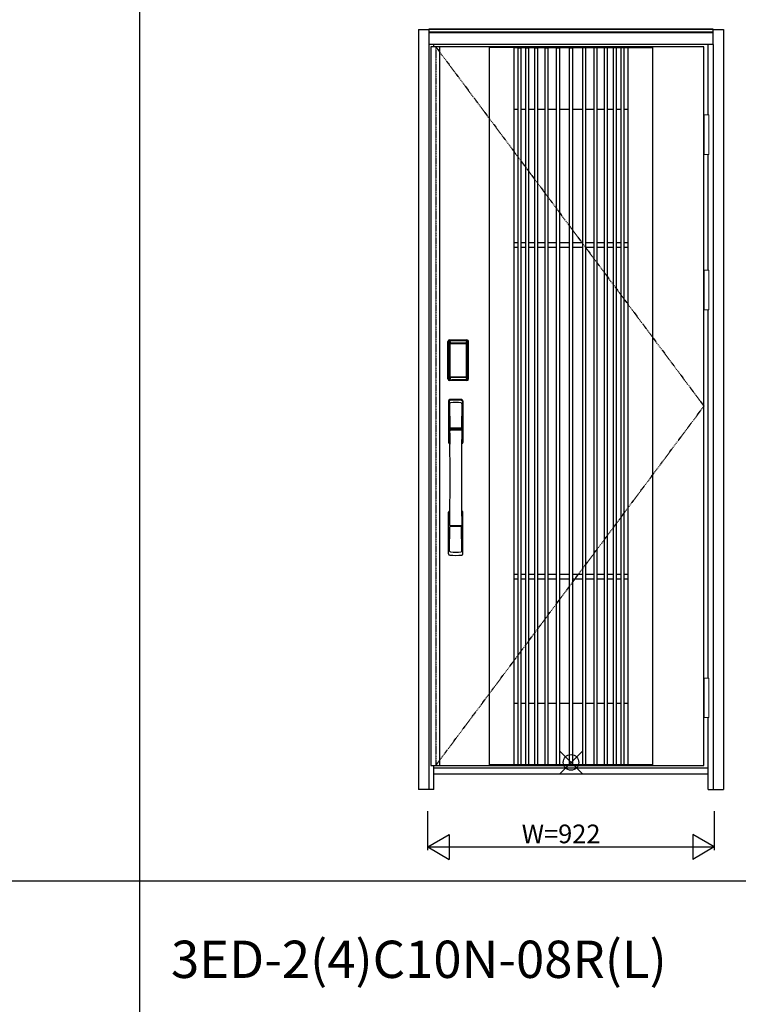
# Model space of a CAD drawing. Extents: x 0 to 27839, y 0 to 20000.
# Drawn here: x 2313 to 4626, y 15203 to 18371 of the extents above; entities that cross this region are included whole.
import ezdxf

# ---------------------------------------------------------------- set-up
doc = ezdxf.new("R2010")
doc.units = 0
doc.linetypes.add('ITTENSAU', pattern=[5.5, 3, -1, 0.5, -1])
doc.layers.get('0').update_dxf_attribs({"linetype": 'CONTINUOUS'})
for name, color, linetype in [('YKK_A1', 4, 'CONTINUOUS'), ('YKK_A2', 3, 'CONTINUOUS'), ('YKK_F1', 7, 'CONTINUOUS'), ('YKK_IN', 1, 'CONTINUOUS'), ('YKK_N1', 2, 'CONTINUOUS')]:
    doc.layers.add(name, color=color, linetype=linetype)
doc.styles.get("Standard").update_dxf_attribs({"font": 'txt.shx', "bigfont": 'bigfont.shx'})

msp = doc.modelspace()

# ---------------------------------------------------------------- linework, layer by layer
at = {"layer": 'YKK_A1'}
for p, q in [((3636.5, 18283.5), (3636.5, 15971.5)), ((3652.5, 18283.5), (3636.5, 18283.5)), ((4515.5, 18283.5), (3652.5, 18283.5)), ((3664.5, 18283.5), (3664.5, 15971.5)), ((3824, 18283.5), (3824, 15971.5)), ((3904, 18282), (3824, 18282)), ((3904, 18283.5), (3904, 15971.5)), ((3904, 18281.5), (3916, 18281.5)), ((3916, 18283.5), (3916, 15971.5)), ((3926, 18283.5), (3926, 15971.5)), ((3926, 18281.5), (3941, 18281.5)), ((3941, 18283.5), (3941, 15971.5)), ((3951, 18283.5), (3951, 15971.5)), ((3951, 18281.5), (3970, 18281.5)), ((3970, 18283.5), (3970, 15971.5)), ((3980, 18283.5), (3980, 15971.5)), ((3980, 18281.5), (4003, 18281.5)), ((4003, 18283.5), (4003, 15971.5)), ((4013, 18283.5), (4013, 15971.5)), ((4013, 18281.5), (4040, 18281.5)), ((4040, 18283.5), (4040, 15971.5)), ((4050, 18283.5), (4050, 15971.5)), ((4050, 18281.5), (4082, 18281.5)), ((4082, 18283.5), (4082, 15971.5)), ((4092, 18283.5), (4092, 15971.5)), ((4092, 18281.5), (4124, 18281.5)), ((4124, 18283.5), (4124, 15971.5)), ((4134, 18283.5), (4134, 15971.5)), ((4134, 18281.5), (4161, 18281.5)), ((4161, 18283.5), (4161, 15971.5)), ((4171, 18283.5), (4171, 15971.5)), ((4171, 18281.5), (4194, 18281.5)), ((4194, 18283.5), (4194, 15971.5)), ((4204, 18283.5), (4204, 15971.5)), ((4204, 18281.5), (4223, 18281.5)), ((4223, 18283.5), (4223, 15971.5)), ((4233, 18283.5), (4233, 15971.5)), ((4233, 18281.5), (4248, 18281.5)), ((4248, 18281.5), (4233, 18281.5)), ((4248, 18283.5), (4248, 15971.5)), ((4258, 18283.5), (4258, 15971.5)), ((4258, 18281.5), (4270, 18281.5)), ((4270, 18283.5), (4270, 15971.5)), ((4270, 18282), (4350, 18282)), ((4350, 18283.5), (4350, 15971.5)), ((4515.5, 15971.5), (4515.5, 18283.5)), ((3916, 18280.5), (3926, 18280.5)), ((3941, 18280.5), (3951, 18280.5)), ((3970, 18280.5), (3980, 18280.5)), ((4003, 18280.5), (4013, 18280.5)), ((4040, 18280.5), (4050, 18280.5)), ((4082, 18280.5), (4092, 18280.5)), ((4134, 18280.5), (4124, 18280.5)), ((4171, 18280.5), (4161, 18280.5)), ((4204, 18280.5), (4194, 18280.5)), ((4233, 18280.5), (4223, 18280.5)), ((4258, 18280.5), (4248, 18280.5)), ((3904, 18083.5), (3916, 18083.5)), ((3926, 18083.5), (3941, 18083.5)), ((3951, 18083.5), (3970, 18083.5)), ((3980, 18083.5), (4003, 18083.5)), ((4013, 18083.5), (4040, 18083.5)), ((4050, 18083.5), (4082, 18083.5)), ((4092, 18083.5), (4124, 18083.5)), ((4134, 18083.5), (4161, 18083.5)), ((4171, 18083.5), (4194, 18083.5)), ((4204, 18083.5), (4223, 18083.5)), ((4233, 18083.5), (4248, 18083.5)), ((4258, 18083.5), (4270, 18083.5)), ((3904, 17653.5), (3916, 17653.5)), ((3926, 17653.5), (3941, 17653.5)), ((3951, 17653.5), (3970, 17653.5)), ((3980, 17653.5), (4003, 17653.5)), ((4013, 17653.5), (4040, 17653.5)), ((4050, 17653.5), (4082, 17653.5)), ((4092, 17653.5), (4124, 17653.5)), ((4134, 17653.5), (4161, 17653.5)), ((4171, 17653.5), (4194, 17653.5)), ((4204, 17653.5), (4223, 17653.5)), ((4233, 17653.5), (4248, 17653.5)), ((4258, 17653.5), (4270, 17653.5)), ((3904, 17638.5), (3916, 17638.5)), ((3926, 17638.5), (3941, 17638.5)), ((3951, 17638.5), (3970, 17638.5)), ((3980, 17638.5), (4003, 17638.5)), ((4013, 17638.5), (4040, 17638.5)), ((4050, 17638.5), (4082, 17638.5)), ((4092, 17638.5), (4124, 17638.5)), ((4134, 17638.5), (4161, 17638.5)), ((4171, 17638.5), (4194, 17638.5)), ((4204, 17638.5), (4223, 17638.5)), ((4233, 17638.5), (4248, 17638.5)), ((4258, 17638.5), (4270, 17638.5)), ((3904, 16586.5), (3916, 16586.5)), ((3904, 16571.5), (3916, 16571.5)), ((3926, 16586.5), (3941, 16586.5)), ((3926, 16571.5), (3941, 16571.5)), ((3951, 16586.5), (3970, 16586.5)), ((3951, 16571.5), (3970, 16571.5)), ((3980, 16586.5), (4003, 16586.5)), ((3980, 16571.5), (4003, 16571.5)), ((4013, 16586.5), (4040, 16586.5)), ((4013, 16571.5), (4040, 16571.5)), ((4050, 16586.5), (4082, 16586.5)), ((4050, 16571.5), (4082, 16571.5)), ((4092, 16586.5), (4124, 16586.5)), ((4092, 16571.5), (4124, 16571.5)), ((4134, 16586.5), (4161, 16586.5)), ((4134, 16571.5), (4161, 16571.5)), ((4171, 16586.5), (4194, 16586.5)), ((4171, 16571.5), (4194, 16571.5)), ((4204, 16586.5), (4223, 16586.5)), ((4204, 16571.5), (4223, 16571.5)), ((4233, 16586.5), (4248, 16586.5)), ((4233, 16571.5), (4248, 16571.5)), ((4258, 16586.5), (4270, 16586.5)), ((4258, 16571.5), (4270, 16571.5)), ((3904, 16171.5), (3916, 16171.5)), ((3926, 16171.5), (3941, 16171.5)), ((3951, 16171.5), (3970, 16171.5)), ((3980, 16171.5), (4003, 16171.5)), ((4013, 16171.5), (4040, 16171.5)), ((4050, 16171.5), (4082, 16171.5)), ((4092, 16171.5), (4124, 16171.5)), ((4134, 16171.5), (4161, 16171.5)), ((4171, 16171.5), (4194, 16171.5)), ((4204, 16171.5), (4223, 16171.5)), ((4233, 16171.5), (4248, 16171.5)), ((4258, 16171.5), (4270, 16171.5)), ((3636.5, 15971.5), (3652.5, 15971.5)), ((3652.5, 15971.5), (4515.5, 15971.5)), ((3904, 15973), (3824, 15973)), ((3916, 15973.5), (3904, 15973.5)), ((3916, 15974.5), (3926, 15974.5)), ((3941, 15973.5), (3926, 15973.5)), ((3941, 15974.5), (3951, 15974.5)), ((3970, 15973.5), (3951, 15973.5)), ((3970, 15974.5), (3980, 15974.5)), ((4003, 15973.5), (3980, 15973.5)), ((4003, 15974.5), (4013, 15974.5)), ((4040, 15973.5), (4013, 15973.5)), ((4040, 15974.5), (4050, 15974.5)), ((4082, 15973.5), (4050, 15973.5)), ((4082, 15974.5), (4092, 15974.5)), ((4124, 15973.5), (4092, 15973.5)), ((4124, 15974.5), (4134, 15974.5)), ((4161, 15973.5), (4134, 15973.5)), ((4161, 15974.5), (4171, 15974.5)), ((4194, 15973.5), (4171, 15973.5)), ((4194, 15974.5), (4204, 15974.5)), ((4223, 15973.5), (4204, 15973.5)), ((4223, 15974.5), (4233, 15974.5)), ((4248, 15973.5), (4233, 15973.5)), ((4248, 15974.5), (4258, 15974.5)), ((4270, 15973.5), (4258, 15973.5)), ((4350, 15973), (4270, 15973))]:
    msp.add_line(p, q, dxfattribs=at)
at = {"layer": 'YKK_A1', "linetype": 'ITTENSAU'}
for p, q in [((3652.5, 18283.5), (3652.5, 15971.5)), ((3652.5, 18283.5), (4515.5, 17127.5)), ((3652.5, 15971.5), (4515.5, 17127.5))]:
    msp.add_line(p, q, dxfattribs=at)
at = {"layer": 'YKK_A2'}
for p, q in [((3596.5, 18339), (3596.5, 15894)), ((3596.5, 18339), (3629.5, 18339)), ((4545.5, 18341), (3629.5, 18341)), ((3629.5, 18341), (3629.5, 18291)), ((4545.5, 18339.2), (3629.5, 18339.2)), ((4545.5, 18331), (3629.5, 18331)), ((4545.5, 18329), (3629.5, 18329)), ((4545.5, 18291), (4545.5, 18341)), ((4545.5, 18339), (4578.5, 18339)), ((4578.5, 18339), (4578.5, 15894)), ((3629.5, 18291), (3629.5, 15894)), ((4545.5, 18291), (3629.5, 18291)), ((3646.5, 18283.5), (3646.5, 18291)), ((4528.5, 18064.5), (4528.5, 18291)), ((4545.5, 18291), (4545.5, 15894)), ((4528.5, 17564.5), (4528.5, 17937.5)), ((4528.5, 16252.5), (4528.5, 17437.5)), ((3691.2, 17215), (3691.2, 17335.2)), ((3692.4, 17335.2), (3691.2, 17335.2)), ((3691.4, 17215), (3691.4, 17335.2)), ((3692.4, 17215), (3692.4, 17335.2)), ((3693, 17335.2), (3693, 17215)), ((3693.4, 17214.7), (3693.4, 17335.3)), ((3693.4, 17335.3), (3693.7, 17335)), ((3696.4, 17338.3), (3696.7, 17338)), ((3696.4, 17338.3), (3752.6, 17338.3)), ((3696.5, 17339.3), (3696.5, 17340.5)), ((3696.5, 17340.5), (3752.5, 17340.5)), ((3696.5, 17340.3), (3752.5, 17340.3)), ((3752.5, 17339.3), (3696.5, 17339.3)), ((3696.5, 17338.7), (3752.5, 17338.7)), ((3752.3, 17338), (3696.7, 17338)), ((3752.6, 17338.3), (3752.3, 17338)), ((3752.5, 17339.3), (3752.5, 17340.5)), ((3755.6, 17335.3), (3755.3, 17335)), ((3755.6, 17214.7), (3755.6, 17335.3)), ((3756, 17335.2), (3756, 17215)), ((3756.6, 17215), (3756.6, 17335.2)), ((3756.6, 17335.2), (3757.8, 17335.2)), ((3757.6, 17215), (3757.6, 17335.2)), ((3757.8, 17215), (3757.8, 17335.2)), ((3696.2, 17327.1), (3696.2, 17223.1)), ((3696.2, 17327.1), (3696.3, 17327.1)), ((3696.3, 17326.7), (3696.3, 17223.3)), ((3696.3, 17223.3), (3696.3, 17326.7)), ((3698.2, 17326.7), (3696.3, 17326.7)), ((3697, 17328.8), (3696.8, 17328.6)), ((3697, 17328.6), (3697.1, 17328.7)), ((3697.1, 17328.7), (3697, 17328.7)), ((3697.1, 17328.7), (3697.2, 17328.8)), ((3698.2, 17223.3), (3698.2, 17326.7)), ((3699.1, 17330.3), (3699.1, 17330)), ((3699.1, 17330.3), (3749.9, 17330.3)), ((3749.9, 17330), (3699.1, 17330)), ((3699.2, 17329.7), (3699.2, 17329.7)), ((3699.2, 17329.7), (3699.2, 17329.6)), ((3749.8, 17329.7), (3699.2, 17329.7)), ((3749.8, 17329.7), (3699.2, 17329.7)), ((3699.2, 17327.8), (3699.2, 17329.6)), ((3699.2, 17329.6), (3749.8, 17329.6)), ((3749.8, 17327.8), (3699.2, 17327.8)), ((3749.8, 17329.7), (3749.8, 17329.6)), ((3749.8, 17329.7), (3749.8, 17329.7)), ((3749.8, 17327.8), (3749.8, 17329.6)), ((3749.9, 17330.3), (3749.9, 17330)), ((3750.8, 17223.3), (3750.8, 17326.7)), ((3750.8, 17326.7), (3752.7, 17326.7)), ((3751.9, 17328.7), (3751.8, 17328.8)), ((3751.9, 17328.7), (3752, 17328.7)), ((3752, 17328.6), (3751.9, 17328.7)), ((3752, 17328.8), (3752.2, 17328.6)), ((3752.8, 17327.1), (3752.7, 17327.1)), ((3752.7, 17223.3), (3752.7, 17326.7)), ((3752.7, 17223.3), (3752.7, 17326.7)), ((3752.7, 17326.7), (3752.7, 17326.7)), ((3752.8, 17327.1), (3752.8, 17223.1)), ((3692.4, 17215), (3691.2, 17215)), ((3694, 17215.6), (3693.4, 17214.7)), ((3696.2, 17223.1), (3696.3, 17223.1)), ((3698.2, 17223.3), (3696.3, 17223.3)), ((3697, 17212.6), (3696.4, 17211.7)), ((3699, 17211.7), (3696.4, 17211.7)), ((3752.5, 17211.5), (3696.5, 17211.5)), ((3696.5, 17210.9), (3752.5, 17210.9)), ((3696.5, 17210.9), (3696.5, 17209.7)), ((3752.5, 17209.9), (3696.5, 17209.9)), ((3752.5, 17209.7), (3696.5, 17209.7)), ((3697.1, 17221.3), (3697, 17221.3)), ((3697, 17212.6), (3752, 17212.6)), ((3697.2, 17221.2), (3697.1, 17221.3)), ((3697.1, 17221.3), (3697.1, 17221.2)), ((3698.7, 17217.8), (3698.4, 17216.7)), ((3699.1, 17220.2), (3749.9, 17220.2)), ((3699.1, 17220), (3699.1, 17220.2)), ((3749.9, 17220), (3699.1, 17220)), ((3699.2, 17222.2), (3749.8, 17222.2)), ((3699.2, 17222.2), (3699.2, 17220.4)), ((3749.8, 17220.4), (3699.2, 17220.4)), ((3699.2, 17220.4), (3699.2, 17220.3)), ((3699.2, 17220.3), (3749.8, 17220.3)), ((3699.2, 17220.3), (3749.8, 17220.3)), ((3699.2, 17220.3), (3699.2, 17220.3)), ((3699.5, 17211.7), (3699.5, 17212)), ((3700, 17212.1), (3704, 17212.1)), ((3704.5, 17211.7), (3704.5, 17212)), ((3744, 17211.7), (3705, 17211.7)), ((3744.5, 17211.7), (3744.5, 17212)), ((3749, 17212.1), (3745, 17212.1)), ((3749.5, 17211.7), (3749.5, 17212)), ((3749.8, 17222.2), (3749.8, 17220.4)), ((3749.8, 17220.4), (3749.8, 17220.3)), ((3749.8, 17220.3), (3749.8, 17220.3)), ((3749.9, 17220), (3749.9, 17220.2)), ((3750, 17211.7), (3752.6, 17211.7)), ((3750.3, 17217.8), (3750.6, 17216.7)), ((3750.8, 17223.3), (3752.7, 17223.3)), ((3751.8, 17221.2), (3751.9, 17221.3)), ((3751.9, 17221.3), (3752, 17221.3)), ((3751.9, 17221.3), (3751.9, 17221.2)), ((3752, 17212.6), (3752.6, 17211.7)), ((3752.5, 17210.9), (3752.5, 17209.7)), ((3752.8, 17223.1), (3752.7, 17223.1)), ((3755, 17215.6), (3755.6, 17214.7)), ((3756.6, 17215), (3757.8, 17215)), ((4528.5, 15894), (4528.5, 16125.5)), ((3646.5, 15894), (3646.5, 15971.5)), ((4528.5, 15963), (3646.5, 15963)), ((3646.5, 15944), (4528.5, 15944)), ((3646.5, 15894), (3596.5, 15894)), ((4528.5, 15894), (4578.5, 15894))]:
    msp.add_line(p, q, dxfattribs=at)
at = {"layer": 'YKK_A2', "linetype": 'Continuous', "lineweight": 13}
for p, q in [((4515.6, 18064.5), (4531.4, 18064.5)), ((4515.6, 18064.5), (4515.6, 17937.5)), ((4531.4, 18064.5), (4531.4, 17937.5)), ((4515.6, 17937.5), (4531.4, 17937.5)), ((4515.6, 17564.5), (4531.4, 17564.5)), ((4515.6, 17564.5), (4515.6, 17437.5)), ((4531.4, 17564.5), (4531.4, 17437.5)), ((4515.6, 17437.5), (4531.4, 17437.5)), ((4515.6, 16252.5), (4531.4, 16252.5)), ((4515.6, 16252.5), (4515.6, 16125.5)), ((4531.4, 16252.5), (4531.4, 16125.5)), ((4515.6, 16125.5), (4531.4, 16125.5))]:
    msp.add_line(p, q, dxfattribs=at)
at = {"layer": 'YKK_A2', "linetype": 'Continuous'}
for p, q in [((3693.5, 17144.5), (3693.5, 17010.3)), ((3695.1, 17142.7), (3697.3, 17006.9)), ((3737.9, 17142.7), (3735.7, 17006.9)), ((3739.5, 17144.5), (3739.5, 17010.3)), ((3696.8, 17135.4), (3697.9, 17057.5)), ((3736.2, 17135.4), (3735.1, 17057.5)), ((3697, 17053.4), (3697.1, 17050.4)), ((3697.3, 17050.1), (3698.3, 17050.3)), ((3697.8, 17054.3), (3735.2, 17054.3)), ((3698.3, 17050.3), (3699.6, 17050.3)), ((3734.2, 17056.6), (3698.8, 17056.6)), ((3733.4, 17050.3), (3699.6, 17050.3)), ((3734.7, 17050.3), (3733.4, 17050.3)), ((3735.7, 17050.1), (3734.7, 17050.3)), ((3736, 17053.4), (3735.9, 17050.4)), ((3693.5, 16652.2), (3693.5, 16786.3)), ((3739.5, 16652.2), (3739.5, 16786.3)), ((3696.8, 16661.3), (3697.9, 16739.2)), ((3735, 16742.3), (3698, 16742.3)), ((3734.2, 16740.1), (3698.8, 16740.1)), ((3736.2, 16661.3), (3735.1, 16739.2))]:
    msp.add_line(p, q, dxfattribs=at)
at = {"layer": 'YKK_A2'}
for points in [[(3696.4, 17338.3), (3696.1, 17338.3), (3695.7, 17338.2), (3695.4, 17338.2), (3695.1, 17338), (3694.8, 17337.9), (3694.5, 17337.7), (3694.3, 17337.4), (3694.1, 17337.2), (3693.9, 17336.9), (3693.7, 17336.6), (3693.6, 17336.3), (3693.5, 17336), (3693.4, 17335.7), (3693.4, 17335.3)], [(3693.7, 17335), (3693.8, 17335.3), (3693.8, 17335.7), (3693.9, 17336), (3694, 17336.3), (3694.2, 17336.6), (3694.4, 17336.9), (3694.6, 17337.1), (3694.9, 17337.3), (3695.1, 17337.5), (3695.4, 17337.7), (3695.7, 17337.8), (3696.1, 17337.9), (3696.4, 17338), (3696.7, 17338)], [(3693.7, 17335), (3694, 17334.7), (3694.2, 17334.3), (3694.5, 17333.7), (3694.7, 17333.1), (3695, 17332.4), (3695.2, 17331.5), (3695.5, 17330.6), (3695.7, 17329.5), (3695.9, 17328.4), (3696.2, 17327.1)], [(3696.7, 17338), (3697, 17337.6), (3697.2, 17337.2), (3697.5, 17336.7), (3697.7, 17336.1), (3697.9, 17335.5), (3698.1, 17334.8), (3698.3, 17334.1), (3698.5, 17333.4), (3698.6, 17332.6), (3698.8, 17331.9), (3698.9, 17331.1), (3699.1, 17330.3)], [(3752.3, 17338), (3752, 17337.6), (3751.8, 17337.2), (3751.5, 17336.7), (3751.3, 17336.1), (3751.1, 17335.5), (3750.9, 17334.8), (3750.7, 17334.1), (3750.5, 17333.4), (3750.4, 17332.6), (3750.2, 17331.9), (3750.1, 17331.1), (3749.9, 17330.3)], [(3755.3, 17335), (3755.2, 17335.3), (3755.2, 17335.7), (3755.1, 17336), (3755, 17336.3), (3754.8, 17336.6), (3754.6, 17336.9), (3754.4, 17337.1), (3754.1, 17337.3), (3753.9, 17337.5), (3753.6, 17337.7), (3753.3, 17337.8), (3752.9, 17337.9), (3752.6, 17338), (3752.3, 17338)], [(3752.6, 17338.3), (3752.9, 17338.3), (3753.3, 17338.2), (3753.6, 17338.2), (3753.9, 17338), (3754.2, 17337.9), (3754.5, 17337.7), (3754.7, 17337.4), (3754.9, 17337.2), (3755.1, 17336.9), (3755.3, 17336.6), (3755.4, 17336.3), (3755.5, 17336), (3755.6, 17335.7), (3755.6, 17335.3)], [(3755.3, 17335), (3755, 17334.7), (3754.8, 17334.3), (3754.5, 17333.7), (3754.3, 17333.1), (3754, 17332.4), (3753.8, 17331.5), (3753.5, 17330.6), (3753.3, 17329.5), (3753.1, 17328.4), (3752.8, 17327.1)], [(3699.1, 17330.3), (3698.8, 17330.2), (3698.5, 17330.2), (3698.2, 17330.1), (3697.9, 17330), (3697.7, 17329.9), (3697.4, 17329.7), (3697.2, 17329.5), (3697, 17329.3), (3696.8, 17329), (3696.6, 17328.7), (3696.4, 17328.4), (3696.3, 17328.1), (3696.3, 17327.9), (3696.2, 17327.6), (3696.2, 17327.3), (3696.2, 17327.1)], [(3697, 17328.7), (3696.9, 17328.6), (3696.8, 17328.3), (3696.6, 17328), (3696.5, 17327.8), (3696.4, 17327.5), (3696.3, 17327.1), (3696.3, 17326.8), (3696.3, 17326.7)], [(3696.3, 17326.7), (3696.3, 17326.9), (3696.4, 17327.1), (3696.4, 17327.3), (3696.5, 17327.5), (3696.5, 17327.7), (3696.6, 17327.9), (3696.6, 17328), (3696.7, 17328.2), (3696.8, 17328.3), (3696.9, 17328.4), (3697, 17328.6)], [(3696.8, 17328.6), (3696.7, 17328.3), (3696.6, 17328.1), (3696.6, 17328)], [(3699.1, 17330), (3698.8, 17330), (3698.5, 17329.9), (3698.3, 17329.9), (3698, 17329.8), (3697.8, 17329.6), (3697.6, 17329.5), (3697.4, 17329.3), (3697.2, 17329.1), (3697, 17328.8)], [(3699.2, 17329.7), (3699, 17329.7), (3698.7, 17329.7), (3698.4, 17329.6), (3698, 17329.4), (3697.7, 17329.3), (3697.4, 17329.1), (3697.2, 17328.8), (3697, 17328.7)], [(3697.1, 17328.7), (3697.2, 17328.9), (3697.4, 17329), (3697.6, 17329.2), (3697.8, 17329.3), (3698, 17329.4), (3698.2, 17329.5), (3698.5, 17329.5), (3698.7, 17329.6), (3698.9, 17329.6), (3699.2, 17329.7)], [(3697.2, 17328.8), (3697.4, 17329), (3697.6, 17329.1), (3697.8, 17329.2), (3698, 17329.3), (3698.2, 17329.4), (3698.4, 17329.5), (3698.7, 17329.5), (3698.9, 17329.6), (3699.2, 17329.6)], [(3698.2, 17326.7), (3698.2, 17326.8), (3698.2, 17326.9), (3698.3, 17327), (3698.3, 17327.1), (3698.3, 17327.2), (3698.4, 17327.3), (3698.4, 17327.4), (3698.5, 17327.4), (3698.6, 17327.5), (3698.6, 17327.6), (3698.7, 17327.6), (3698.8, 17327.7), (3698.9, 17327.7), (3699, 17327.8), (3699.1, 17327.8), (3699.2, 17327.8)], [(3751.9, 17328.7), (3751.8, 17328.9), (3751.6, 17329), (3751.4, 17329.2), (3751.2, 17329.3), (3751, 17329.4), (3750.8, 17329.5), (3750.5, 17329.5), (3750.3, 17329.6), (3750.1, 17329.6), (3749.8, 17329.7)], [(3752, 17328.7), (3751.8, 17328.8), (3751.6, 17329.1), (3751.3, 17329.3), (3751, 17329.4), (3750.6, 17329.6), (3750.3, 17329.7), (3750, 17329.7), (3749.8, 17329.7)], [(3751.8, 17328.8), (3751.6, 17329), (3751.4, 17329.1), (3751.2, 17329.2), (3751, 17329.3), (3750.8, 17329.4), (3750.6, 17329.5), (3750.3, 17329.5), (3750.1, 17329.6), (3749.8, 17329.6)], [(3750.8, 17326.7), (3750.8, 17326.8), (3750.8, 17326.9), (3750.7, 17327), (3750.7, 17327.1), (3750.7, 17327.2), (3750.6, 17327.3), (3750.6, 17327.4), (3750.5, 17327.4), (3750.4, 17327.5), (3750.4, 17327.6), (3750.3, 17327.6), (3750.2, 17327.7), (3750.1, 17327.7), (3750, 17327.8), (3749.9, 17327.8), (3749.8, 17327.8)], [(3749.9, 17330.3), (3750.2, 17330.2), (3750.5, 17330.2), (3750.8, 17330.1), (3751.1, 17330), (3751.3, 17329.9), (3751.6, 17329.7), (3751.8, 17329.5), (3752, 17329.3), (3752.2, 17329), (3752.4, 17328.7), (3752.6, 17328.4), (3752.7, 17328.1), (3752.7, 17327.9), (3752.8, 17327.6), (3752.8, 17327.3), (3752.8, 17327.1)], [(3749.9, 17330), (3750.2, 17330), (3750.5, 17329.9), (3750.7, 17329.9), (3751, 17329.8), (3751.2, 17329.6), (3751.4, 17329.5), (3751.6, 17329.3), (3751.8, 17329.1), (3752, 17328.8)], [(3752.7, 17326.7), (3752.7, 17326.8), (3752.7, 17327.1), (3752.6, 17327.5), (3752.5, 17327.8), (3752.4, 17328), (3752.2, 17328.3), (3752.1, 17328.6), (3752, 17328.7)], [(3752.7, 17326.7), (3752.7, 17326.9), (3752.6, 17327.1), (3752.6, 17327.3), (3752.5, 17327.5), (3752.5, 17327.7), (3752.4, 17327.9), (3752.4, 17328), (3752.3, 17328.2), (3752.2, 17328.3), (3752.1, 17328.4), (3752, 17328.6)], [(3752.2, 17328.6), (3752.3, 17328.3), (3752.4, 17328.1), (3752.4, 17328)], [(3693.4, 17214.7), (3693.4, 17214.3), (3693.5, 17214), (3693.6, 17213.7), (3693.7, 17213.4), (3693.9, 17213.1), (3694.1, 17212.8), (3694.3, 17212.5), (3694.5, 17212.3), (3694.8, 17212.1), (3695.1, 17212), (3695.4, 17211.8), (3695.7, 17211.7), (3696, 17211.7), (3696.4, 17211.7)], [(3696.2, 17223.1), (3696, 17222), (3695.8, 17221), (3695.6, 17220), (3695.3, 17219.1), (3695.1, 17218.3), (3694.9, 17217.6), (3694.7, 17217), (3694.5, 17216.4), (3694.3, 17216), (3694, 17215.6)], [(3694, 17215.6), (3694.1, 17215.3), (3694.1, 17214.9), (3694.2, 17214.6), (3694.3, 17214.3), (3694.5, 17214), (3694.7, 17213.8), (3694.9, 17213.5), (3695.2, 17213.3), (3695.4, 17213.1), (3695.7, 17212.9), (3696, 17212.8), (3696.4, 17212.7), (3696.7, 17212.6), (3697, 17212.6)], [(3696.2, 17223.1), (3696.2, 17222.8), (3696.2, 17222.5), (3696.3, 17222.2), (3696.4, 17221.9), (3696.5, 17221.6), (3696.7, 17221.3)], [(3697.1, 17221.3), (3696.9, 17221.5), (3696.8, 17221.8), (3696.6, 17222), (3696.5, 17222.2), (3696.4, 17222.5), (3696.4, 17222.8), (3696.3, 17223), (3696.3, 17223.3)], [(3696.3, 17223.3), (3696.3, 17223.2), (3696.3, 17222.8), (3696.4, 17222.5), (3696.5, 17222.2), (3696.6, 17221.9), (3696.8, 17221.7), (3696.9, 17221.4), (3697, 17221.3)], [(3696.7, 17221.3), (3696.9, 17221.1), (3697.1, 17220.9), (3697.3, 17220.7), (3697.5, 17220.5), (3697.7, 17220.4), (3697.9, 17220.2), (3698.1, 17220.1), (3698.3, 17220.1), (3698.5, 17220), (3698.7, 17220), (3698.9, 17220), (3699.1, 17220)], [(3697, 17221.3), (3697.2, 17221.2), (3697.4, 17220.9), (3697.7, 17220.7), (3698, 17220.5), (3698.4, 17220.4), (3698.7, 17220.3), (3699, 17220.3), (3699.2, 17220.3)], [(3698.4, 17216.7), (3698.2, 17215.7), (3697.9, 17214.8), (3697.6, 17213.9), (3697.3, 17213.2), (3697, 17212.6)], [(3699.2, 17220.3), (3698.9, 17220.4), (3698.6, 17220.4), (3698.3, 17220.5), (3698.1, 17220.6), (3697.8, 17220.7), (3697.6, 17220.9), (3697.3, 17221.1), (3697.1, 17221.3)], [(3697.1, 17221.2), (3697.3, 17221), (3697.4, 17220.9), (3697.6, 17220.7), (3697.8, 17220.6), (3698, 17220.5), (3698.2, 17220.4), (3698.4, 17220.3), (3698.6, 17220.3), (3698.8, 17220.3), (3698.9, 17220.2), (3699.1, 17220.2)], [(3699.2, 17220.4), (3699, 17220.4), (3698.7, 17220.5), (3698.5, 17220.5), (3698.3, 17220.6), (3698, 17220.7), (3697.8, 17220.8), (3697.6, 17220.9), (3697.4, 17221), (3697.2, 17221.2)], [(3699.2, 17222.2), (3699.1, 17222.2), (3699, 17222.2), (3698.9, 17222.3), (3698.8, 17222.3), (3698.8, 17222.3), (3698.7, 17222.4), (3698.6, 17222.5), (3698.5, 17222.5), (3698.5, 17222.6), (3698.4, 17222.7), (3698.3, 17222.8), (3698.3, 17222.9), (3698.3, 17223), (3698.2, 17223.1), (3698.2, 17223.2), (3698.2, 17223.3)], [(3699.1, 17220), (3698.9, 17218.9), (3698.7, 17217.8)], [(3699.5, 17211.7), (3699.4, 17211.7), (3699.4, 17211.7), (3699.4, 17211.7), (3699.4, 17211.7), (3699.3, 17211.7), (3699.2, 17211.7), (3699.2, 17211.7), (3699.1, 17211.7), (3699, 17211.7), (3699, 17211.7)], [(3700, 17212.1), (3699.9, 17212.1), (3699.8, 17212.1), (3699.8, 17212.1), (3699.7, 17212), (3699.6, 17212), (3699.6, 17212), (3699.5, 17212), (3699.5, 17212), (3699.5, 17212), (3699.5, 17212)], [(3704.5, 17212), (3704.5, 17212), (3704.5, 17212), (3704.5, 17212), (3704.4, 17212), (3704.4, 17212), (3704.3, 17212), (3704.2, 17212.1), (3704.2, 17212.1), (3704.1, 17212.1), (3704, 17212.1)], [(3705, 17211.7), (3705, 17211.7), (3704.9, 17211.7), (3704.8, 17211.7), (3704.8, 17211.7), (3704.7, 17211.7), (3704.6, 17211.7), (3704.6, 17211.7), (3704.6, 17211.7), (3704.6, 17211.7), (3704.5, 17211.7)], [(3744, 17211.7), (3744, 17211.7), (3744.1, 17211.7), (3744.2, 17211.7), (3744.2, 17211.7), (3744.3, 17211.7), (3744.4, 17211.7), (3744.4, 17211.7), (3744.4, 17211.7), (3744.4, 17211.7), (3744.5, 17211.7)], [(3744.5, 17212), (3744.5, 17212), (3744.5, 17212), (3744.5, 17212), (3744.6, 17212), (3744.6, 17212), (3744.7, 17212), (3744.8, 17212.1), (3744.8, 17212.1), (3744.9, 17212.1), (3745, 17212.1)], [(3749, 17212.1), (3749.1, 17212.1), (3749.2, 17212.1), (3749.2, 17212.1), (3749.3, 17212), (3749.4, 17212), (3749.4, 17212), (3749.5, 17212), (3749.5, 17212), (3749.5, 17212), (3749.5, 17212)], [(3749.5, 17211.7), (3749.6, 17211.7), (3749.6, 17211.7), (3749.6, 17211.7), (3749.6, 17211.7), (3749.7, 17211.7), (3749.8, 17211.7), (3749.8, 17211.7), (3749.9, 17211.7), (3750, 17211.7), (3750, 17211.7)], [(3749.8, 17222.2), (3749.9, 17222.2), (3750, 17222.2), (3750.1, 17222.3), (3750.2, 17222.3), (3750.2, 17222.3), (3750.3, 17222.4), (3750.4, 17222.5), (3750.5, 17222.5), (3750.5, 17222.6), (3750.6, 17222.7), (3750.6, 17222.8), (3750.7, 17222.9), (3750.7, 17223), (3750.8, 17223.1), (3750.8, 17223.2), (3750.8, 17223.3)], [(3749.8, 17220.3), (3750.1, 17220.4), (3750.4, 17220.4), (3750.6, 17220.5), (3750.9, 17220.6), (3751.2, 17220.7), (3751.4, 17220.9), (3751.7, 17221.1), (3751.9, 17221.3)], [(3749.8, 17220.3), (3750, 17220.3), (3750.3, 17220.3), (3750.6, 17220.4), (3751, 17220.5), (3751.3, 17220.7), (3751.6, 17220.9), (3751.8, 17221.2), (3752, 17221.3)], [(3749.8, 17220.4), (3750, 17220.4), (3750.3, 17220.5), (3750.5, 17220.5), (3750.7, 17220.6), (3751, 17220.7), (3751.2, 17220.8), (3751.4, 17220.9), (3751.6, 17221), (3751.8, 17221.2)], [(3752.3, 17221.3), (3752.1, 17221.1), (3751.9, 17220.9), (3751.7, 17220.7), (3751.5, 17220.5), (3751.3, 17220.4), (3751.1, 17220.2), (3750.9, 17220.1), (3750.7, 17220.1), (3750.5, 17220), (3750.3, 17220), (3750.1, 17220), (3749.9, 17220)], [(3751.9, 17221.2), (3751.7, 17221), (3751.6, 17220.9), (3751.4, 17220.7), (3751.2, 17220.6), (3751, 17220.5), (3750.8, 17220.4), (3750.6, 17220.3), (3750.4, 17220.3), (3750.2, 17220.3), (3750.1, 17220.2), (3749.9, 17220.2)], [(3749.9, 17220), (3750.1, 17218.9), (3750.3, 17217.8)], [(3750.6, 17216.7), (3750.8, 17215.7), (3751.1, 17214.8), (3751.4, 17213.9), (3751.7, 17213.2), (3752, 17212.6)], [(3751.9, 17221.3), (3752.1, 17221.5), (3752.2, 17221.8), (3752.4, 17222), (3752.5, 17222.2), (3752.6, 17222.5), (3752.6, 17222.8), (3752.7, 17223), (3752.7, 17223.3)], [(3752, 17221.3), (3752.1, 17221.4), (3752.2, 17221.7), (3752.4, 17221.9), (3752.5, 17222.2), (3752.6, 17222.5), (3752.7, 17222.8), (3752.7, 17223.2), (3752.7, 17223.3)], [(3755, 17215.6), (3754.9, 17215.3), (3754.9, 17214.9), (3754.8, 17214.6), (3754.7, 17214.3), (3754.5, 17214), (3754.3, 17213.8), (3754.1, 17213.5), (3753.8, 17213.3), (3753.6, 17213.1), (3753.3, 17212.9), (3753, 17212.8), (3752.6, 17212.7), (3752.3, 17212.6), (3752, 17212.6)], [(3752.8, 17223.1), (3752.8, 17222.8), (3752.8, 17222.5), (3752.7, 17222.2), (3752.6, 17221.9), (3752.5, 17221.6), (3752.3, 17221.3)], [(3755.6, 17214.7), (3755.6, 17214.3), (3755.5, 17214), (3755.4, 17213.7), (3755.3, 17213.4), (3755.1, 17213.1), (3754.9, 17212.8), (3754.7, 17212.5), (3754.5, 17212.3), (3754.2, 17212.1), (3753.9, 17212), (3753.6, 17211.8), (3753.3, 17211.7), (3753, 17211.7), (3752.6, 17211.7)], [(3752.8, 17223.1), (3753, 17222), (3753.2, 17221), (3753.4, 17220), (3753.7, 17219.1), (3753.9, 17218.3), (3754.1, 17217.6), (3754.3, 17217), (3754.5, 17216.4), (3754.7, 17216), (3755, 17215.6)]]:
    msp.add_lwpolyline(points, dxfattribs=at)
for centre, radius, start, end in [((3696.5, 17335.2), 5.3, 90, 180), ((3696.5, 17335.2), 5.09, 90, 180), ((3696.5, 17335.2), 4.11, 90, 180), ((3696.5, 17335.2), 3.5, 90, 180), ((3752.5, 17335.2), 5.3, 0, 90), ((3752.5, 17335.2), 5.09, 0, 90), ((3752.5, 17335.2), 4.11, 0, 90), ((3752.5, 17335.2), 3.5, 0, 90), ((3696.5, 17215), 5.3, 180, 270), ((3696.5, 17215), 5.09, 180, 270), ((3696.5, 17215), 4.11, 180, 270), ((3696.5, 17215), 3.5, 180, 270), ((3752.5, 17215), 5.3, 270, 0), ((3752.5, 17215), 5.09, 270, 0), ((3752.5, 17215), 4.11, 270, 0), ((3752.5, 17215), 3.5, 270, 0)]:
    msp.add_arc(centre, radius, start, end, dxfattribs=at)
at = {"layer": 'YKK_A2', "linetype": 'Continuous'}
for centre, radius, start, end in [((3697.5, 17144.5), 4, 95, 180), ((3698.1, 17142.8), 3.04, 97.2773, 182.6026), ((3716.5, 16927.3), 222, 85, 95), ((3716.5, 16961.7), 185.1, 84.1825, 95.8175), ((3734.9, 17142.8), 3.04, 357.3974, 82.7227), ((3735.5, 17144.5), 4, 0, 85), ((3699.8, 17135.4), 2.98, 95.2266, 180.1907), ((3716.5, 16848.7), 290.2, 86.6397, 93.3603), ((3733.2, 17135.4), 2.98, 359.8093, 84.7734), ((3697.9, 17053.4), 0.896, 99.5321, 180.2642), ((-7250.1, 16898.2), 10948.3, 359.18905, 0.79313), ((3697.4, 17050.4), 0.301, 180.3696, 264.3107), ((3697.4, 17049.8), 0.306, 97.644, 180.4004), ((3698.8, 17057.5), 0.904, 180.244, 269.6353), ((3734.2, 17057.5), 0.904, 270.3647, 359.756), ((14683.1, 16898.2), 10948.3, 179.20687, 180.81095), ((3735.1, 17053.4), 0.896, 359.7358, 80.4679), ((3735.6, 17050.4), 0.301, 275.6893, 359.6304), ((3735.6, 17049.8), 0.306, 359.5996, 82.356), ((3696.5, 17010.3), 3, 180, 258.538), ((3722.1, 17024), 31, 212.2942, 217.1634), ((3692.3, 17006.7), 4.98, 349.7909, 2.8878), ((3698.2, 17005.8), 0.987, 179.5815, 229.6541), ((3734.8, 17005.8), 0.987, 310.3459, 0.4185), ((3710.9, 17024), 31, 322.8366, 327.7058), ((3740.7, 17006.7), 4.98, 177.1122, 190.2091), ((3736.5, 17010.3), 3, 281.462, 0), ((3696.5, 16786.3), 3, 101.462, 180), ((3716.1, 16776.7), 23.8, 141.109, 148.1125), ((3716.9, 16776.7), 23.8, 31.8875, 38.891), ((3736.5, 16786.3), 3, 0, 78.538), ((3697.9, 16743.2), 0.903, 179.9347, 274.1829), ((3698.8, 16739.2), 0.904, 90.3647, 179.756), ((3734.2, 16739.2), 0.904, 0.244, 89.6353), ((3735.1, 16743.2), 0.903, 265.8171, 0.0653), ((3697.5, 16652.2), 4, 180, 265), ((3699.8, 16661.3), 2.98, 179.8093, 264.7734), ((3716.5, 16869.3), 222, 265, 275), ((3716.5, 16948), 290.2, 266.6397, 273.3603), ((3733.2, 16661.3), 2.98, 275.2266, 0.1907), ((3735.5, 16652.2), 4, 275, 0)]:
    msp.add_arc(centre, radius, start, end, dxfattribs=at)
at = {"layer": 'YKK_F1'}
for p, q in [((2700, 0), (2700, 19500)), ((0, 15600), (21600, 15600))]:
    msp.add_line(p, q, dxfattribs=at)
at = {"layer": 'YKK_IN', "linetype": 'Continuous'}
for p, q in [((4052.1, 15945.6), (4122.9, 16016.4)), ((4052.1, 16016.4), (4122.9, 15945.6))]:
    msp.add_line(p, q, dxfattribs=at)
msp.add_circle((4087.5, 15981), 25, dxfattribs=at)
at = {"layer": 'YKK_N1'}
for p, q in [((3626.5, 15699), (3626.5, 15824)), ((4548.5, 15824), (4548.5, 15699)), ((3626.5, 15709), (3695.8, 15749)), ((3695.8, 15749), (3695.8, 15669)), ((4548.5, 15709), (4479.2, 15749)), ((4479.2, 15749), (4479.2, 15669)), ((3626.5, 15709), (4548.5, 15709)), ((3626.5, 15709), (3695.8, 15669)), ((4548.5, 15709), (4479.2, 15669))]:
    msp.add_line(p, q, dxfattribs=at)

# ---------------------------------------------------------------- texts
msp.add_text('3ED-2(4)C10N-08R(L)', height=120).set_placement((2800, 15287.5))
at = {"layer": 'YKK_N1', "linetype": 'Continuous'}
msp.add_text('W=922', height=60, dxfattribs=at).set_placement((3928.8, 15721))

doc.saveas('drawing.dxf')
